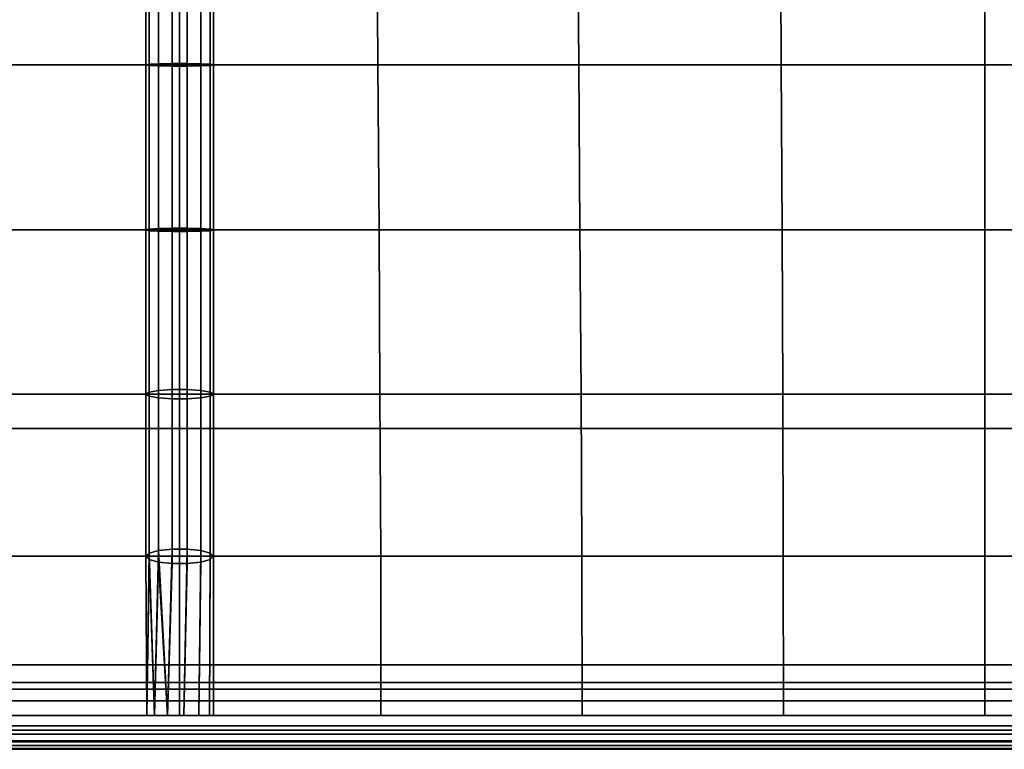
# Model space of a CAD drawing. Units: inches. Extents: x -0.4 to 36.4, y -19.7 to 0.4.
# Drawn here: x 17.4 to 21.1, y -19.3 to -16.6 of the extents above; entities that cross this region are included whole.
import ezdxf

# ---------------------------------------------------------------- set-up
doc = ezdxf.new("R2010")
doc.units = ezdxf.units.IN
doc.header["$MEASUREMENT"] = 0
doc.layers.add('Knoll Studio Chair Cushion', color=2, linetype='Continuous')
doc.layers.add('Knoll Studio Chair Frame', color=2, linetype='Continuous')

msp = doc.modelspace()

# ---------------------------------------------------------------- linework, layer by layer
at = {"layer": 'Knoll Studio Chair Cushion'}
for points in [[(18, -16.7672, 16.8552), (18, -16.1591, 16.7975), (17.27, -16.1591, 16.9615), (17.266, -16.7672, 16.9752)], [(17.8874, -16.1515, 16.8493), (17.875, -16.1591, 16.7975), (17.875, -16.7673, 16.8552), (17.8874, -16.7649, 16.9076)], [(17.875, -16.1591, 16.7975), (17.8874, -16.1667, 16.7457), (17.8874, -16.7696, 16.8029), (17.875, -16.7673, 16.8552)], [(17.9221, -16.1454, 16.8908), (17.8874, -16.1515, 16.8493), (17.8874, -16.7649, 16.9076), (17.9221, -16.7631, 16.9495)], [(17.8874, -16.1667, 16.7457), (17.9221, -16.1729, 16.7041), (17.9221, -16.7714, 16.761), (17.8874, -16.7696, 16.8029)], [(17.9722, -16.142, 16.9139), (17.9221, -16.1454, 16.8908), (17.9221, -16.7631, 16.9495), (17.9722, -16.762, 16.9728)], [(17.9221, -16.1729, 16.7041), (17.9722, -16.1763, 16.6811), (17.9722, -16.7725, 16.7377), (17.9221, -16.7714, 16.761)], [(17.9722, -16.142, 16.9139), (17.9722, -16.762, 16.9728), (18.0278, -16.762, 16.9728), (18.0278, -16.142, 16.9139)], [(17.9722, -16.7725, 16.7377), (17.9722, -16.1763, 16.6811), (18.0278, -16.1763, 16.6811), (18.0278, -16.7725, 16.7377)], [(18.73, -16.1591, 16.9615), (18, -16.1591, 16.7975), (18, -16.7672, 16.8552), (18.734, -16.7672, 16.9752)], [(18.0278, -16.142, 16.9139), (18.0278, -16.762, 16.9728), (18.0779, -16.7631, 16.9495), (18.0779, -16.1454, 16.8908)], [(18.0278, -16.7725, 16.7377), (18.0278, -16.1763, 16.6811), (18.0779, -16.1729, 16.7041), (18.0779, -16.7714, 16.761)], [(18.1126, -16.7649, 16.9076), (18.1126, -16.1515, 16.8493), (18.0779, -16.1454, 16.8908), (18.0779, -16.7631, 16.9495)], [(18.0779, -16.7714, 16.761), (18.0779, -16.1729, 16.7041), (18.1126, -16.1667, 16.7457), (18.1126, -16.7696, 16.8029)], [(18.125, -16.7673, 16.8552), (18.125, -16.1591, 16.7975), (18.1126, -16.1515, 16.8493), (18.1126, -16.7649, 16.9076)], [(18.1126, -16.7696, 16.8029), (18.1126, -16.1667, 16.7457), (18.125, -16.1591, 16.7975), (18.125, -16.7673, 16.8552)], [(19.4722, -16.1591, 17.0826), (18.73, -16.1591, 16.9615), (18.734, -16.7672, 16.9752), (19.4769, -16.7672, 17.0638)], [(20.2233, -16.1591, 17.1569), (19.4722, -16.1591, 17.0826), (19.4769, -16.7672, 17.0638), (20.2263, -16.7672, 17.1181)], [(20.9792, -16.1591, 17.182), (20.2233, -16.1591, 17.1569), (20.2263, -16.7672, 17.1181), (20.9792, -16.7672, 17.1365)], [(21.735, -16.1591, 17.1569), (20.9792, -16.1591, 17.182), (20.9792, -16.7672, 17.1365), (21.732, -16.7672, 17.1181)], [(18, -17.3781, 16.8516), (18, -16.7672, 16.8552), (17.266, -16.7672, 16.9752), (17.2621, -17.3781, 16.9275)], [(17.8874, -16.7649, 16.9076), (17.875, -16.7673, 16.8552), (17.875, -17.3781, 16.8516), (17.8874, -17.3809, 16.9039)], [(17.875, -16.7673, 16.8552), (17.8874, -16.7696, 16.8029), (17.8874, -17.3753, 16.7993), (17.875, -17.3781, 16.8516)], [(17.9221, -16.7631, 16.9495), (17.8874, -16.7649, 16.9076), (17.8874, -17.3809, 16.9039), (17.9221, -17.3832, 16.9458)], [(17.8874, -16.7696, 16.8029), (17.9221, -16.7714, 16.761), (17.9221, -17.3731, 16.7574), (17.8874, -17.3753, 16.7993)], [(17.9722, -16.762, 16.9728), (17.9221, -16.7631, 16.9495), (17.9221, -17.3832, 16.9458), (17.9722, -17.3844, 16.9691)], [(17.9221, -16.7714, 16.761), (17.9722, -16.7725, 16.7377), (17.9722, -17.3718, 16.7341), (17.9221, -17.3731, 16.7574)], [(18.0278, -16.762, 16.9728), (17.9722, -16.762, 16.9728), (17.9722, -17.3844, 16.9691), (18.0278, -17.3844, 16.9691)], [(17.9722, -16.7725, 16.7377), (18.0278, -16.7725, 16.7377), (18.0278, -17.3718, 16.7341), (17.9722, -17.3718, 16.7341)], [(18.734, -16.7672, 16.9752), (18, -16.7672, 16.8552), (18, -17.3781, 16.8516), (18.7379, -17.3781, 16.9275)], [(18.0278, -16.762, 16.9728), (18.0278, -17.3844, 16.9691), (18.0779, -17.3832, 16.9458), (18.0779, -16.7631, 16.9495)], [(18.0278, -17.3718, 16.7341), (18.0278, -16.7725, 16.7377), (18.0779, -16.7714, 16.761), (18.0779, -17.3731, 16.7574)], [(18.1126, -17.3809, 16.9039), (18.1126, -16.7649, 16.9076), (18.0779, -16.7631, 16.9495), (18.0779, -17.3832, 16.9458)], [(18.0779, -17.3731, 16.7574), (18.0779, -16.7714, 16.761), (18.1126, -16.7696, 16.8029), (18.1126, -17.3753, 16.7993)], [(18.125, -17.3781, 16.8516), (18.125, -16.7673, 16.8552), (18.1126, -16.7649, 16.9076), (18.1126, -17.3809, 16.9039)], [(18.1126, -17.3753, 16.7993), (18.1126, -16.7696, 16.8029), (18.125, -16.7673, 16.8552), (18.125, -17.3781, 16.8516)], [(19.4769, -16.7672, 17.0638), (18.734, -16.7672, 16.9752), (18.7379, -17.3781, 16.9275), (19.4815, -17.3781, 16.9835)], [(20.2263, -16.7672, 17.1181), (19.4769, -16.7672, 17.0638), (19.4815, -17.3781, 16.9835), (20.2293, -17.3781, 17.018)], [(20.9792, -16.7672, 17.1365), (20.2263, -16.7672, 17.1181), (20.2293, -17.3781, 17.018), (20.9792, -17.3781, 17.0296)], [(21.732, -16.7672, 17.1181), (20.9792, -16.7672, 17.1365), (20.9792, -17.3781, 17.0296), (21.7291, -17.3781, 17.018)], [(18, -17.9859, 16.7897), (18, -17.3781, 16.8516), (17.2621, -17.3781, 16.9275), (17.2586, -17.9859, 16.8272)], [(17.875, -17.3781, 16.8516), (17.8874, -17.3753, 16.7993), (17.8874, -17.9783, 16.7379), (17.875, -17.9859, 16.7897)], [(17.8874, -17.3809, 16.9039), (17.875, -17.3781, 16.8516), (17.875, -17.9859, 16.7897), (17.8874, -17.9935, 16.8415)], [(17.8874, -17.3753, 16.7993), (17.9221, -17.3731, 16.7574), (17.9221, -17.9722, 16.6964), (17.8874, -17.9783, 16.7379)], [(17.9221, -17.3731, 16.7574), (17.9722, -17.3718, 16.7341), (17.9722, -17.9689, 16.6733), (17.9221, -17.9722, 16.6964)], [(17.9722, -17.9689, 16.6733), (17.9722, -17.3718, 16.7341), (18.0278, -17.3718, 16.7341), (18.0278, -17.9689, 16.6733)], [(18.7379, -17.3781, 16.9275), (18, -17.3781, 16.8516), (18, -17.9859, 16.7897), (18.7414, -17.9859, 16.8272)], [(18.0278, -17.9689, 16.6733), (18.0278, -17.3718, 16.7341), (18.0779, -17.3731, 16.7574), (18.0779, -17.9722, 16.6964)], [(18.0779, -17.9722, 16.6964), (18.0779, -17.3731, 16.7574), (18.1126, -17.3753, 16.7993), (18.1126, -17.9783, 16.7379)], [(18.1126, -17.9783, 16.7379), (18.1126, -17.3753, 16.7993), (18.125, -17.3781, 16.8516), (18.125, -17.9859, 16.7897)], [(18.125, -17.9859, 16.7897), (18.125, -17.3781, 16.8516), (18.1126, -17.3809, 16.9039), (18.1126, -17.9935, 16.8415)], [(19.4815, -17.3781, 16.9835), (18.7379, -17.3781, 16.9275), (18.7414, -17.9859, 16.8272), (19.4856, -17.9859, 16.8549)], [(20.2293, -17.3781, 17.018), (19.4815, -17.3781, 16.9835), (19.4856, -17.9859, 16.8549), (20.2319, -17.9859, 16.8719)], [(20.9792, -17.3781, 17.0296), (20.2293, -17.3781, 17.018), (20.2319, -17.9859, 16.8719), (20.9792, -17.9859, 16.8776)], [(21.7291, -17.3781, 17.018), (20.9792, -17.3781, 17.0296), (20.9792, -17.9859, 16.8776), (21.7265, -17.9859, 16.8719)], [(17.9221, -17.3832, 16.9458), (17.8874, -17.3809, 16.9039), (17.8874, -17.9935, 16.8415), (17.9221, -17.9996, 16.883)], [(17.9722, -17.3844, 16.9691), (17.9221, -17.3832, 16.9458), (17.9221, -17.9996, 16.883), (17.9722, -18.0029, 16.9061)], [(17.9722, -17.3844, 16.9691), (17.9722, -18.0029, 16.9061), (18.0278, -18.0029, 16.9061), (18.0278, -17.3844, 16.9691)], [(18.0278, -17.3844, 16.9691), (18.0278, -18.0029, 16.9061), (18.0779, -17.9996, 16.883), (18.0779, -17.3832, 16.9458)], [(18.1126, -17.9935, 16.8415), (18.1126, -17.3809, 16.9039), (18.0779, -17.3832, 16.9458), (18.0779, -17.9996, 16.883)], [(18, -18.5859, 16.6747), (18, -17.9859, 16.7897), (17.2586, -17.9859, 16.8272), (17.2561, -18.5859, 16.685)], [(17.875, -17.9859, 16.7897), (17.8874, -17.9783, 16.7379), (17.8874, -18.574, 16.6237), (17.875, -18.5859, 16.6747)], [(17.8874, -17.9935, 16.8415), (17.875, -17.9859, 16.7897), (17.875, -18.5859, 16.6747), (17.8874, -18.5978, 16.7257)], [(17.8874, -17.9783, 16.7379), (17.9221, -17.9722, 16.6964), (17.9221, -18.5645, 16.5829), (17.8874, -18.574, 16.6237)], [(17.9221, -17.9996, 16.883), (17.8874, -17.9935, 16.8415), (17.8874, -18.5978, 16.7257), (17.9221, -18.6073, 16.7666)], [(17.9221, -17.9722, 16.6964), (17.9722, -17.9689, 16.6733), (17.9722, -18.5592, 16.5602), (17.9221, -18.5645, 16.5829)], [(17.9722, -17.9689, 16.6733), (18.0278, -17.9689, 16.6733), (18.0278, -18.5592, 16.5602), (17.9722, -18.5592, 16.5602)], [(18.7414, -17.9859, 16.8272), (18, -17.9859, 16.7897), (18, -18.5859, 16.6747), (18.7439, -18.5859, 16.685)], [(18.0278, -18.5592, 16.5602), (18.0278, -17.9689, 16.6733), (18.0779, -17.9722, 16.6964), (18.0779, -18.5645, 16.5829)], [(18.0779, -18.5645, 16.5829), (18.0779, -17.9722, 16.6964), (18.1126, -17.9783, 16.7379), (18.1126, -18.574, 16.6237)], [(18.1126, -18.5978, 16.7257), (18.1126, -17.9935, 16.8415), (18.0779, -17.9996, 16.883), (18.0779, -18.6073, 16.7666)], [(18.1126, -18.574, 16.6237), (18.1126, -17.9783, 16.7379), (18.125, -17.9859, 16.7897), (18.125, -18.5859, 16.6747)], [(18.125, -18.5859, 16.6747), (18.125, -17.9859, 16.7897), (18.1126, -17.9935, 16.8415), (18.1126, -18.5978, 16.7257)], [(19.4856, -17.9859, 16.8549), (18.7414, -17.9859, 16.8272), (18.7439, -18.5859, 16.685), (19.4885, -18.5859, 16.6926)], [(20.2319, -17.9859, 16.8719), (19.4856, -17.9859, 16.8549), (19.4885, -18.5859, 16.6926), (20.2337, -18.5859, 16.6973)], [(20.9792, -17.9859, 16.8776), (20.2319, -17.9859, 16.8719), (20.2337, -18.5859, 16.6973), (20.9792, -18.5859, 16.6989)], [(21.7265, -17.9859, 16.8719), (20.9792, -17.9859, 16.8776), (20.9792, -18.5859, 16.6989), (21.7247, -18.5859, 16.6973)], [(17.9722, -18.0029, 16.9061), (17.9221, -17.9996, 16.883), (17.9221, -18.6073, 16.7666), (17.9722, -18.6126, 16.7892)], [(18.0278, -18.0029, 16.9061), (17.9722, -18.0029, 16.9061), (17.9722, -18.6126, 16.7892), (18.0278, -18.6126, 16.7892)], [(18.0278, -18.0029, 16.9061), (18.0278, -18.6126, 16.7892), (18.0779, -18.6073, 16.7666), (18.0779, -17.9996, 16.883)], [(17.875, -18.5859, 16.6747), (17.8874, -18.574, 16.6237), (17.8786, -19.175, 16.4827)], [(17.8874, -18.574, 16.6237), (17.9064, -19.175, 16.4297), (17.8786, -19.175, 16.4827)], [(17.8874, -18.574, 16.6237), (17.9221, -18.5645, 16.5829), (17.9064, -19.175, 16.4297)], [(17.9221, -18.5645, 16.5829), (17.9557, -19.175, 16.3957), (17.9064, -19.175, 16.4297)], [(17.9221, -18.5645, 16.5829), (17.9722, -18.5592, 16.5602), (17.9557, -19.175, 16.3957)], [(17.9557, -19.175, 16.3957), (17.9722, -18.5592, 16.5602), (18.0278, -18.5592, 16.5602), (18.0151, -19.175, 16.3885)], [(18.0151, -19.175, 16.3885), (18.0278, -18.5592, 16.5602), (18.0779, -18.5645, 16.5829), (18.071, -19.175, 16.4097)], [(18.071, -19.175, 16.4097), (18.0779, -18.5645, 16.5829), (18.1126, -18.574, 16.6237), (18.1107, -19.175, 16.4545)], [(18.1107, -19.175, 16.4545), (18.1126, -18.574, 16.6237), (18.125, -18.5859, 16.6747), (18.125, -19.175, 16.5126)], [(18, -19.175, 16.5126), (18, -18.5859, 16.6747), (17.2561, -18.5859, 16.685), (17.2552, -19.175, 16.5126)], [(17.875, -18.5859, 16.6747), (17.8786, -19.175, 16.4827), (17.8786, -19.175, 16.5425)], [(17.8874, -18.5978, 16.7257), (17.875, -18.5859, 16.6747), (17.8786, -19.175, 16.5425)], [(17.8874, -18.5978, 16.7257), (17.8786, -19.175, 16.5425), (17.9064, -19.175, 16.5955)], [(17.9221, -18.6073, 16.7666), (17.8874, -18.5978, 16.7257), (17.9064, -19.175, 16.5955)], [(17.9221, -18.6073, 16.7666), (17.9064, -19.175, 16.5955), (17.9557, -19.175, 16.6295)], [(17.9557, -19.175, 16.6295), (17.9722, -18.6126, 16.7892), (17.9221, -18.6073, 16.7666)], [(17.9557, -19.175, 16.6295), (18.0151, -19.175, 16.6367), (18.0278, -18.6126, 16.7892), (17.9722, -18.6126, 16.7892)], [(18.7439, -18.5859, 16.685), (18, -18.5859, 16.6747), (18, -19.175, 16.5126), (18.7448, -19.175, 16.5126)], [(18.0151, -19.175, 16.6367), (18.071, -19.175, 16.6155), (18.0779, -18.6073, 16.7666), (18.0278, -18.6126, 16.7892)], [(18.071, -19.175, 16.6155), (18.1107, -19.175, 16.5707), (18.1126, -18.5978, 16.7257), (18.0779, -18.6073, 16.7666)], [(18.1107, -19.175, 16.5707), (18.125, -19.175, 16.5126), (18.125, -18.5859, 16.6747), (18.1126, -18.5978, 16.7257)], [(19.4885, -18.5859, 16.6926), (18.7439, -18.5859, 16.685), (18.7448, -19.175, 16.5126), (19.4896, -19.175, 16.5126)], [(20.2337, -18.5859, 16.6973), (19.4885, -18.5859, 16.6926), (19.4896, -19.175, 16.5126), (20.2344, -19.175, 16.5126)], [(20.9792, -18.5859, 16.6989), (20.2337, -18.5859, 16.6973), (20.2344, -19.175, 16.5126), (20.9792, -19.175, 16.5126)], [(21.7247, -18.5859, 16.6973), (20.9792, -18.5859, 16.6989), (20.9792, -19.175, 16.5126), (21.724, -19.175, 16.5126)], [(0.2564, -19.0773, 16.5905), (35.7436, -19.0773, 16.5905), (35.742, -19.0531, 16.5404), (0.258, -19.0531, 16.5404)], [(0.2564, -19.0773, 16.4347), (0.258, -19.0531, 16.4848), (35.742, -19.0531, 16.4848), (35.7436, -19.0773, 16.4347)], [(35.7436, -19.0773, 14.0905), (35.742, -19.0531, 14.0404), (0.258, -19.0531, 14.0404), (0.2564, -19.0773, 14.0905)], [(0.258, -19.0531, 13.9848), (35.742, -19.0531, 13.9848), (35.7436, -19.0773, 13.9347), (0.2564, -19.0773, 13.9347)], [(35.742, -19.0531, 16.4848), (0.258, -19.0531, 16.4848), (0.258, -19.0531, 16.5404), (35.742, -19.0531, 16.5404)], [(0.258, -19.0531, 14.0404), (35.742, -19.0531, 14.0404), (35.742, -19.0531, 13.9848), (0.258, -19.0531, 13.9848)], [(35.7464, -19.1208, 16.6252), (35.7436, -19.0773, 16.5905), (0.2564, -19.0773, 16.5905), (0.2536, -19.1208, 16.6252)], [(0.2564, -19.0773, 16.4347), (35.7436, -19.0773, 16.4347), (35.7464, -19.1208, 16.4), (0.2536, -19.1208, 16.4)], [(35.7464, -19.1208, 14.1252), (35.7436, -19.0773, 14.0905), (0.2564, -19.0773, 14.0905), (0.2536, -19.1208, 14.1252)], [(0.2564, -19.0773, 13.9347), (35.7436, -19.0773, 13.9347), (35.7464, -19.1208, 13.9), (0.2536, -19.1208, 13.9)], [(0.2536, -19.1208, 16.4), (35.7464, -19.1208, 16.4), (35.75, -19.175, 16.3876), (0.25, -19.175, 16.3876)], [(35.75, -19.175, 16.6376), (35.7464, -19.1208, 16.6252), (0.2536, -19.1208, 16.6252), (0.25, -19.175, 16.6376)], [(0.2536, -19.1208, 13.9), (35.7464, -19.1208, 13.9), (35.75, -19.175, 13.8876), (0.25, -19.175, 13.8876)], [(35.75, -19.175, 14.1376), (35.7464, -19.1208, 14.1252), (0.2536, -19.1208, 14.1252), (0.25, -19.175, 14.1376)], [(0.25, -19.175, 16.3876), (35.75, -19.175, 16.3876), (35.7536, -19.2292, 16.4), (0.2464, -19.2292, 16.4)], [(35.7536, -19.2292, 16.6252), (35.75, -19.175, 16.6376), (0.25, -19.175, 16.6376), (0.2464, -19.2292, 16.6252)], [(0.25, -19.175, 13.8876), (35.75, -19.175, 13.8876), (35.7536, -19.2292, 13.9), (0.2464, -19.2292, 13.9)], [(35.7536, -19.2292, 14.1252), (35.75, -19.175, 14.1376), (0.25, -19.175, 14.1376), (0.2464, -19.2292, 14.1252)], [(0.25, -19.175, 16.5126), (0.25, -19.2131, 16.3064), (35.75, -19.2131, 16.3064), (35.75, -19.175, 16.5126)], [(0.25, -19.2131, 14.2188), (0.25, -19.175, 14.0126), (35.75, -19.175, 14.0126), (35.75, -19.2131, 14.2188)], [(0.2464, -19.2292, 16.4), (35.7536, -19.2292, 16.4), (35.7564, -19.2727, 16.4347), (0.2436, -19.2727, 16.4347)], [(35.7564, -19.2727, 16.5905), (35.7536, -19.2292, 16.6252), (0.2464, -19.2292, 16.6252), (0.2436, -19.2727, 16.5905)], [(0.2464, -19.2292, 13.9), (35.7536, -19.2292, 13.9), (35.7564, -19.2727, 13.9347), (0.2436, -19.2727, 13.9347)], [(35.7564, -19.2727, 14.0905), (35.7536, -19.2292, 14.1252), (0.2464, -19.2292, 14.1252), (0.2436, -19.2727, 14.0905)], [(0.25, -19.2131, 16.3064), (0.25, -19.2443, 16.099), (35.75, -19.2443, 16.099), (35.75, -19.2131, 16.3064)], [(0.25, -19.2443, 14.4262), (0.25, -19.2131, 14.2188), (35.75, -19.2131, 14.2188), (35.75, -19.2443, 14.4262)], [(35.758, -19.2969, 16.4848), (0.242, -19.2969, 16.4848), (0.2436, -19.2727, 16.4347), (35.7564, -19.2727, 16.4347)], [(35.758, -19.2969, 16.5404), (35.7564, -19.2727, 16.5905), (0.2436, -19.2727, 16.5905), (0.242, -19.2969, 16.5404)], [(35.758, -19.2969, 13.9848), (0.242, -19.2969, 13.9848), (0.2436, -19.2727, 13.9347), (35.7564, -19.2727, 13.9347)], [(35.758, -19.2969, 14.0404), (35.7564, -19.2727, 14.0905), (0.2436, -19.2727, 14.0905), (0.242, -19.2969, 14.0404)], [(0.25, -19.2443, 16.099), (0.25, -19.2687, 15.8907), (35.75, -19.2687, 15.8907), (35.75, -19.2443, 16.099)], [(0.25, -19.2687, 14.6345), (0.25, -19.2443, 14.4262), (35.75, -19.2443, 14.4262), (35.75, -19.2687, 14.6345)], [(0.25, -19.2687, 15.8907), (0.25, -19.2861, 15.6817), (35.75, -19.2861, 15.6817), (35.75, -19.2687, 15.8907)], [(0.25, -19.2861, 14.8435), (0.25, -19.2687, 14.6345), (35.75, -19.2687, 14.6345), (35.75, -19.2861, 14.8435)], [(35.758, -19.2969, 16.4848), (35.758, -19.2969, 16.5404), (0.242, -19.2969, 16.5404), (0.242, -19.2969, 16.4848)], [(35.758, -19.2969, 13.9848), (35.758, -19.2969, 14.0404), (0.242, -19.2969, 14.0404), (0.242, -19.2969, 13.9848)], [(0.25, -19.2861, 15.6817), (0.25, -19.2965, 15.4723), (35.75, -19.2965, 15.4723), (35.75, -19.2861, 15.6817)], [(0.25, -19.2965, 15.0529), (0.25, -19.2861, 14.8435), (35.75, -19.2861, 14.8435), (35.75, -19.2965, 15.0529)], [(0.25, -19.2965, 15.4723), (0.25, -19.3, 15.2626), (35.75, -19.3, 15.2626), (35.75, -19.2965, 15.4723)], [(0.25, -19.3, 15.2626), (0.25, -19.2965, 15.0529), (35.75, -19.2965, 15.0529), (35.75, -19.3, 15.2626)]]:
    msp.add_3dface(points, dxfattribs=at)
at = {"layer": 'Knoll Studio Chair Frame'}
for points in [[(1.25, -18.1125, 12.9), (1.25, -18.1125, 13.9), (34.75, -18.1125, 13.9), (34.75, -18.1125, 12.9)], [(1.25, -18.9875, 12.9), (1.25, -18.1125, 12.9), (34.75, -18.1125, 12.9), (34.75, -18.9875, 12.9)], [(1.25, -18.1125, 13.9), (1.25, -18.9875, 13.9), (34.75, -18.9875, 13.9), (34.75, -18.1125, 13.9)], [(1.25, -18.9875, 13.9), (1.25, -18.9875, 12.9), (34.75, -18.9875, 12.9), (34.75, -18.9875, 13.9)]]:
    msp.add_3dface(points, dxfattribs=at)

doc.saveas('drawing.dxf')
